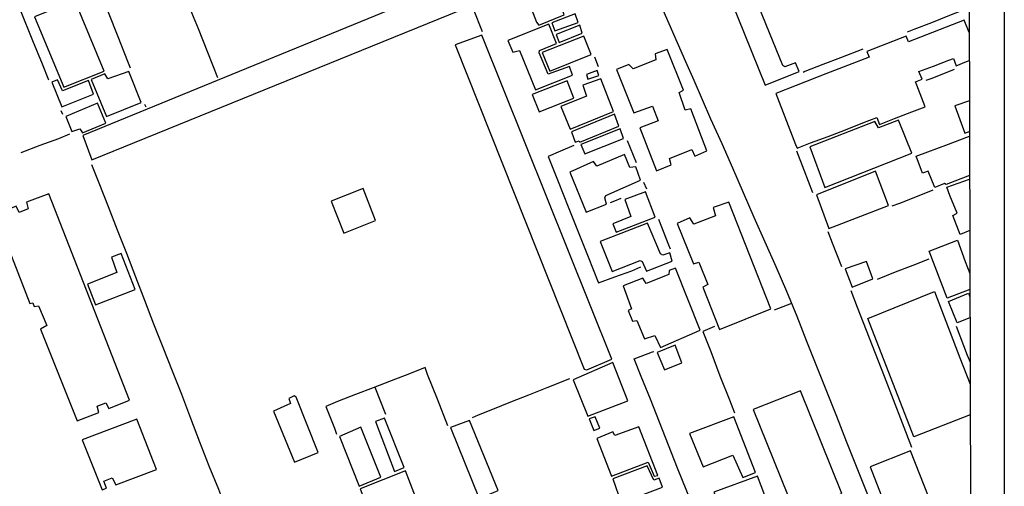
# Model space of a CAD drawing. Units: millimetres. Extents: x 173491 to 175910, y 1665949 to 1668728.
# Drawn here: x 175728 to 175910, y 1667877 to 1667963 of the extents above; entities that cross this region are included whole.
import ezdxf

# ---------------------------------------------------------------- set-up
doc = ezdxf.new("R2010")
doc.units = ezdxf.units.MM
doc.header["$MEASUREMENT"] = 0
for name, color, linetype in [('IMAGEM', 7, 'Continuous'), ('V-EDIFICACAO', 2, 'Continuous'), ('V-LOTE', 1, 'Continuous'), ('X-LIMITE_5000', 7, 'Continuous')]:
    doc.layers.add(name, color=color, linetype=linetype)
picture_1 = doc.add_image_def('image1.jpg', size_in_pixel=(4029, 4628))

msp = doc.modelspace()

# ---------------------------------------------------------------- linework, layer by layer
at = {"layer": 'V-EDIFICACAO'}
for points in [[(175821.06, 1667976.63), (175821.89, 1667974.72), (175819.3, 1667973.66), (175823.47, 1667962.74), (175823.91, 1667962.21), (175828.58, 1667964.1), (175827.95, 1667966.27), (175829.51, 1667967.05), (175826.63, 1667974.47), (175824.97, 1667973.8), (175824.2, 1667975.95), (175825.68, 1667976.66), (175825.05, 1667978.27), (175821.06, 1667976.63)], [(175739.93, 1667941.84), (175741.58, 1667937.39), (175741.58, 1667937.39), (175811.28, 1667965.72), (175809.36, 1667970.34), (175739.93, 1667941.84)], [(175863.33, 1667968.51), (175859.31, 1667966.79), (175865.62, 1667951.14), (175871.91, 1667953.63), (175871.24, 1667955.22), (175869.25, 1667954.5), (175868.89, 1667954.73), (175863.33, 1667968.51)], [(175731.01, 1667963.74), (175736.42, 1667950.75), (175743.83, 1667953.74), (175738.41, 1667966.76), (175731.01, 1667963.74)], [(175826.32, 1667962.62), (175826.88, 1667961.12), (175831.16, 1667962.71), (175830.62, 1667964.28), (175826.32, 1667962.62)], [(175823.98, 1667957.12), (175824.06, 1667957.52), (175827.17, 1667958.81), (175825.75, 1667962.37), (175818.23, 1667959.36), (175819.11, 1667957.2), (175820.34, 1667957.52), (175823.33, 1667950.28), (175830.11, 1667952.99), (175829.56, 1667954.58), (175825.62, 1667953.14), (175823.98, 1667957.12)], [(175827.14, 1667960.46), (175827.69, 1667959.02), (175831.9, 1667960.72), (175831.46, 1667962.16), (175827.14, 1667960.46)], [(175813.44, 1667960.33), (175808.49, 1667958.54), (175832.29, 1667898.79), (175832.78, 1667898.68), (175837.35, 1667900.62), (175813.44, 1667960.33)], [(175824.57, 1667957.16), (175825.95, 1667953.73), (175833.56, 1667956.78), (175832.23, 1667960.18), (175824.57, 1667957.16)], [(175842.55, 1667943.29), (175845.63, 1667935.34), (175848.32, 1667936.48), (175848.03, 1667937.62), (175852.14, 1667939.27), (175852.67, 1667938.05), (175854.87, 1667939.04), (175851.93, 1667946.76), (175850.91, 1667946.55), (175849.76, 1667949.8), (175850.56, 1667950.23), (175847.57, 1667957.73), (175845.37, 1667956.91), (175845.49, 1667955.83), (175841.3, 1667954.12), (175840.54, 1667954.96), (175838.26, 1667954.02), (175841.45, 1667946.04), (175844.9, 1667947.24), (175845.92, 1667944.55), (175842.55, 1667943.29)], [(175744.49, 1667952.33), (175743.94, 1667953.21), (175741.45, 1667952.16), (175744.26, 1667945.38), (175750.67, 1667947.96), (175748.38, 1667953.67), (175744.49, 1667952.33)], [(175832.71, 1667953.07), (175832.97, 1667952.24), (175834.97, 1667952.92), (175834.68, 1667953.85), (175832.71, 1667953.07)], [(175736.18, 1667950.11), (175735.24, 1667952.09), (175734.18, 1667951.68), (175736.02, 1667947.13), (175741.87, 1667949.46), (175740.92, 1667951.98), (175736.18, 1667950.11)], [(175822.71, 1667949.41), (175823.96, 1667946.21), (175830.35, 1667948.74), (175829.12, 1667951.92), (175822.71, 1667949.41)], [(175832.04, 1667951.16), (175832.74, 1667949.13), (175828, 1667947.21), (175829.71, 1667943), (175837.69, 1667946.25), (175835.34, 1667952.32), (175832.04, 1667951.16)], [(175736.77, 1667945.36), (175737.9, 1667942.62), (175739.32, 1667943.11), (175739.85, 1667942.32), (175744.16, 1667944.1), (175742.63, 1667947.8), (175736.77, 1667945.36)], [(175829.95, 1667942.55), (175830.65, 1667940.62), (175831.33, 1667940.87), (175831.47, 1667940.61), (175838.69, 1667943.55), (175837.88, 1667945.76), (175829.95, 1667942.55)], [(175873.88, 1667939.79), (175876.62, 1667932.3), (175892.66, 1667938.57), (175890.23, 1667944.69), (175886.51, 1667943.25), (175885.84, 1667944.44), (175873.88, 1667939.79)], [(175831.68, 1667940.18), (175832.39, 1667938.46), (175839.55, 1667941.32), (175838.89, 1667943.11), (175831.68, 1667940.18)], [(175834.61, 1667936.22), (175834.02, 1667937.06), (175829.61, 1667935.09), (175832.64, 1667927.74), (175836.41, 1667929.23), (175836.09, 1667930.35), (175836.27, 1667930.8), (175842.68, 1667933.65), (175841.78, 1667936.07), (175840.69, 1667935.94), (175839.71, 1667938.34), (175834.61, 1667936.22)], [(175875.08, 1667930.89), (175877.39, 1667924.74), (175888.35, 1667928.96), (175885.95, 1667935.3), (175875.08, 1667930.89)], [(175785.64, 1667929.76), (175787.97, 1667923.87), (175793.85, 1667926.22), (175791.55, 1667932.11), (175785.64, 1667929.76)], [(175839.75, 1667930.09), (175840.89, 1667926.91), (175837.59, 1667925.58), (175838.18, 1667924.04), (175845.35, 1667926.78), (175843.57, 1667931.47), (175839.75, 1667930.09)], [(175733.62, 1667931.1), (175729.51, 1667929.55), (175729.81, 1667928.31), (175728.18, 1667927.66), (175727.64, 1667928.81), (175723.73, 1667927.23), (175730.11, 1667910.92), (175730.66, 1667910.99), (175730.94, 1667910.32), (175731.74, 1667910.48), (175733.26, 1667906.84), (175732.09, 1667906.16), (175738.87, 1667889.27), (175742.85, 1667890.83), (175742.52, 1667891.97), (175744.16, 1667892.58), (175744.68, 1667891.53), (175748.52, 1667893.08), (175733.62, 1667931.1)], [(175852.51, 1667925.53), (175851.78, 1667926.67), (175849.42, 1667925.63), (175852.4, 1667918.21), (175853.39, 1667918.53), (175855.08, 1667914.42), (175854.16, 1667913.89), (175857.23, 1667906.1), (175866.67, 1667909.91), (175858.96, 1667929.56), (175856.04, 1667928.58), (175856.48, 1667927.05), (175852.51, 1667925.53)], [(175835.23, 1667922.29), (175837.46, 1667916.79), (175842.61, 1667918.79), (175842.97, 1667918.62), (175843.77, 1667916.84), (175848.52, 1667918.67), (175848.04, 1667920.21), (175846.75, 1667919.82), (175846.32, 1667920.03), (175843.95, 1667925.69), (175835.23, 1667922.29)], [(175740.73, 1667914.46), (175742.21, 1667910.66), (175749.54, 1667913.49), (175746.95, 1667920.11), (175745.16, 1667919.41), (175746.17, 1667916.61), (175740.73, 1667914.46)], [(175880.37, 1667917.27), (175881.66, 1667913.9), (175885.5, 1667915.45), (175884.31, 1667918.65), (175880.37, 1667917.27)], [(175843.71, 1667914.58), (175843.08, 1667915.59), (175839.49, 1667914.12), (175840.98, 1667909.89), (175840.39, 1667909.59), (175841.18, 1667907.65), (175842, 1667907.78), (175843.43, 1667904.37), (175845.31, 1667905), (175846.37, 1667902.77), (175853.63, 1667905.98), (175849.09, 1667917.41), (175847.97, 1667917), (175847.91, 1667916.24), (175843.71, 1667914.58)], [(175845.71, 1667901.87), (175847.06, 1667898.64), (175850.26, 1667899.96), (175849.04, 1667903.19), (175845.71, 1667901.87)], [(175830.25, 1667896.82), (175832.97, 1667890.12), (175840.34, 1667892.98), (175837.55, 1667900), (175830.25, 1667896.82)], [(175778.87, 1667893.85), (175777.84, 1667893.4), (175778.15, 1667892.46), (175775.03, 1667891.08), (175778.92, 1667881.64), (175783.24, 1667883.46), (175779.24, 1667893.63), (175778.87, 1667893.85)], [(175872.15, 1667894.8), (175863.4, 1667891.37), (175871.02, 1667872.47), (175879.79, 1667875.89), (175872.15, 1667894.8)], [(175795.51, 1667889.76), (175793.86, 1667889.16), (175797.31, 1667879.92), (175799.1, 1667880.66), (175795.51, 1667889.76)], [(175834.3, 1667890), (175833.19, 1667889.62), (175834.08, 1667887.47), (175835.14, 1667887.92), (175834.3, 1667890)], [(175851.72, 1667886.96), (175854.21, 1667880.78), (175859.68, 1667882.95), (175861.5, 1667878.81), (175863.87, 1667879.74), (175859.87, 1667890.01), (175851.72, 1667886.96)], [(175739.79, 1667885.79), (175743.47, 1667876.53), (175744.25, 1667876.87), (175743.75, 1667878.17), (175745.31, 1667878.78), (175745.99, 1667877.47), (175753.5, 1667880.3), (175749.88, 1667889.57), (175739.79, 1667885.79)], [(175791.13, 1667888.1), (175787.2, 1667886.4), (175790.8, 1667877.21), (175794.83, 1667878.87), (175791.13, 1667888.1)], [(175811.14, 1667889.35), (175807.68, 1667888.04), (175812.94, 1667874.95), (175816.43, 1667876.42), (175811.14, 1667889.35)], [(175837.94, 1667886.58), (175837.54, 1667887.21), (175834.59, 1667886), (175837.31, 1667879.1), (175844.05, 1667881.64), (175845.2, 1667879.1), (175845.86, 1667879.2), (175842.34, 1667888.15), (175837.94, 1667886.58)], [(175884.96, 1667880.78), (175889.13, 1667870.05), (175896.66, 1667872.96), (175892.43, 1667883.72), (175884.96, 1667880.78)], [(175837.58, 1667878.58), (175839.12, 1667874.18), (175846.73, 1667877.07), (175846.11, 1667878.68), (175845.11, 1667878.36), (175843.89, 1667880.95), (175837.58, 1667878.58)], [(175791.01, 1667876.72), (175793.76, 1667869.58), (175802.12, 1667872.84), (175799.35, 1667880.04), (175791.01, 1667876.72)], [(175856.15, 1667876.11), (175861.4, 1667863.19), (175866.96, 1667865.44), (175866.51, 1667866.54), (175868.91, 1667867.49), (175866.82, 1667872.71), (175866.32, 1667872.69), (175865.4, 1667875), (175865.6, 1667875.52), (175864.23, 1667879.07), (175856.15, 1667876.11)]]:
    msp.add_lwpolyline(points, close=True, dxfattribs=at)
for points in [[(175903.25, 1667960.82), (175902.33, 1667963.11), (175892.03, 1667959.09), (175891.61, 1667960.16), (175884.36, 1667957.31), (175884.8, 1667956.3), (175876.84, 1667953.22), (175871.36, 1667951.1), (175867.59, 1667949.61), (175871.23, 1667940.21), (175871.54, 1667939.52), (175874.01, 1667940.48), (175877.22, 1667941.68), (175880.43, 1667942.9), (175883.64, 1667944.17), (175886.2, 1667945.15), (175886.7, 1667943.88), (175889.45, 1667944.97), (175892.64, 1667946.2), (175895.09, 1667947.12), (175893.6, 1667951.14), (175893.32, 1667951.76), (175894.54, 1667952.22), (175893.96, 1667953.66), (175896.65, 1667954.62), (175899.51, 1667955.74), (175900.31, 1667956.05), (175900.81, 1667954.71), (175902.75, 1667955.48), (175903.26, 1667955.68)], [(175903.28, 1667948.25), (175900.58, 1667947.31), (175900.58, 1667947.31), (175902.4, 1667942.31), (175903.38, 1667942.65)], [(175903.31, 1667934.47), (175898.96, 1667932.81), (175898.96, 1667932.81), (175898.67, 1667933), (175896.91, 1667932.3), (175895.69, 1667935.27), (175894.64, 1667934.92), (175893.45, 1667938.03), (175899.39, 1667940.28), (175899.39, 1667940.28), (175902.82, 1667941.57), (175902.82, 1667941.57), (175902.82, 1667941.57), (175903.29, 1667941.74), (175903.29, 1667941.74)], [(175903.33, 1667924.36), (175901.54, 1667923.64), (175900.19, 1667927.11), (175901.01, 1667927.53), (175899.67, 1667930.79), (175899.12, 1667932.32), (175902.27, 1667933.45), (175903.31, 1667933.79)], [(175903.35, 1667913.45), (175899.2, 1667911.85), (175899.2, 1667911.85), (175895.83, 1667920.52), (175901.05, 1667922.54), (175902.52, 1667918.64), (175903.35, 1667916.42)], [(175903.4, 1667890.4), (175893.01, 1667886.29), (175893.01, 1667886.29), (175893.01, 1667886.29), (175893.01, 1667886.29), (175884.57, 1667908.15), (175896.86, 1667913.09), (175901.52, 1667900.89), (175901.52, 1667900.89), (175903.39, 1667896.02)], [(175903.37, 1667908.24), (175901.04, 1667907.32), (175899.41, 1667911.27), (175903.1, 1667912.79), (175903.36, 1667912.14)]]:
    msp.add_lwpolyline(points, dxfattribs=at)
at = {"layer": 'V-LOTE'}
for points in [[(175755.37, 1667975.85), (175757.54, 1667970.46), (175759.34, 1667966.01), (175761.16, 1667961.56), (175762.86, 1667957.19), (175764.74, 1667952.57)], [(175742.18, 1667970.55), (175744.56, 1667964.61), (175746.36, 1667960.09), (175748.16, 1667955.57), (175748.64, 1667954.31)], [(175846.32, 1667965.99), (175847.86, 1667962.5), (175849.4, 1667959.01), (175850.94, 1667955.52), (175852.48, 1667952.03), (175854.04, 1667948.49), (175855.58, 1667944.95), (175857.65, 1667940.4), (175859.64, 1667935.88), (175861.57, 1667931.34), (175863.56, 1667926.8), (175865.55, 1667922.26), (175867.59, 1667917.72), (175869.56, 1667913.17), (175871.44, 1667908.55), (175873.27, 1667903.94), (175875.1, 1667899.33), (175876.93, 1667894.72), (175878.76, 1667890.11), (175880.59, 1667885.5), (175882.42, 1667880.89), (175884.25, 1667876.28), (175886.08, 1667871.67), (175887.8, 1667867.45)], [(175728.37, 1667965), (175730.62, 1667959.34), (175732.38, 1667955.04), (175733.58, 1667952.1)], [(175811.84, 1667965.23), (175813.51, 1667961.05)], [(175903.24, 1667965.4), (175899.6, 1667963.98), (175896.26, 1667962.62), (175893.02, 1667961.4), (175891.8, 1667960.91)], [(175883.66, 1667957.76), (175879.5, 1667956.15), (175876.24, 1667954.92), (175872.93, 1667953.64), (175872.61, 1667953.46)], [(175834.16, 1667956.35), (175834.89, 1667954.55)], [(175900.48, 1667954.03), (175896.37, 1667952.38), (175895.27, 1667952.02)], [(175736.21, 1667945.73), (175735.92, 1667946.42)], [(175751.27, 1667947.63), (175751.5, 1667947.13)], [(175728.52, 1667938.73), (175732.05, 1667940.05), (175735.5, 1667941.33), (175737.52, 1667942.17)], [(175840.21, 1667940.94), (175841.84, 1667936.85)], [(175830.37, 1667940), (175827.89, 1667938.96), (175825.62, 1667937.97), (175827.47, 1667933.35), (175829.32, 1667928.73), (175831.17, 1667924.11), (175833.02, 1667919.47), (175834.87, 1667914.83), (175834.92, 1667914.72), (175837.96, 1667915.81), (175841.05, 1667916.94), (175842.71, 1667917.63)], [(175874.43, 1667931.26), (175872.82, 1667935.44), (175871.46, 1667938.98)], [(175768.46, 1667867.54), (175766.6, 1667872.21), (175764.95, 1667876.61), (175763.2, 1667880.94), (175761.49, 1667885.32), (175759.78, 1667889.7), (175758.12, 1667894.1), (175756.41, 1667898.43), (175754.7, 1667902.76), (175753, 1667907.09), (175751.3, 1667911.42), (175749.64, 1667915.77), (175747.98, 1667920.12), (175746.27, 1667924.4), (175744.61, 1667928.73), (175742.9, 1667933.05), (175741.56, 1667936.48)], [(175843.23, 1667933.28), (175843.77, 1667932.05)], [(175896.53, 1667931.75), (175893.93, 1667930.71), (175890.4, 1667929.34), (175888.97, 1667928.81)], [(175839.05, 1667930.22), (175837.88, 1667929.76), (175837.05, 1667929.45)], [(175845.96, 1667926.46), (175847.84, 1667921.69), (175848.11, 1667920.94)], [(175879.77, 1667917.63), (175878.07, 1667922.01), (175877.24, 1667924.1)], [(175895.78, 1667919.06), (175892.83, 1667917.87), (175889.62, 1667916.69), (175886.28, 1667915.34)], [(175892.65, 1667884.33), (175890.92, 1667888.85), (175889.29, 1667893.15), (175887.64, 1667897.42), (175885.96, 1667901.67), (175884.28, 1667905.9), (175882.62, 1667910.17), (175881.47, 1667913.25)], [(175870.49, 1667910.88), (175867.31, 1667909.65)], [(175856.28, 1667906.63), (175854.12, 1667905.74), (175855.61, 1667902.03), (175857.29, 1667897.56), (175859.04, 1667893.12), (175859.99, 1667890.74)], [(175900.83, 1667906.72), (175902.88, 1667901.36), (175903.38, 1667900.06)], [(175859.31, 1667855.79), (175857.77, 1667859.75), (175856.14, 1667863.91), (175854.51, 1667868.07), (175852.88, 1667872.23), (175851.17, 1667876.31), (175849.46, 1667880.54), (175847.8, 1667884.79), (175846.14, 1667889.04), (175844.48, 1667893.26), (175842.78, 1667897.44), (175841.51, 1667900.67), (175844.9, 1667901.98), (175845.1, 1667902.04)], [(175807.14, 1667888.36), (175805.24, 1667893.28), (175803.42, 1667897.82), (175802.96, 1667899.07), (175800.08, 1667897.96), (175796.72, 1667896.61), (175793.43, 1667895.36), (175790.14, 1667894.1), (175786.85, 1667892.84), (175784.69, 1667891.93), (175786.29, 1667887.92), (175786.66, 1667886.84)], [(175829.57, 1667897.03), (175825.4, 1667895.32), (175822.04, 1667893.99), (175818.73, 1667892.68), (175815.42, 1667891.37), (175812.74, 1667890.29), (175811.65, 1667889.84)], [(175793.71, 1667895.47), (175795.68, 1667890.48)]]:
    msp.add_lwpolyline(points, dxfattribs=at)
at = {"layer": 'X-LIMITE_5000'}
msp.add_lwpolyline([(173491.73, 1668720.83), (173973.7, 1668721.98), (174455.67, 1668723.11), (174937.64, 1668724.21), (175419.61, 1668725.3), (175901.58, 1668726.37), (175902.79, 1668172.08), (175904, 1667617.79), (175905.22, 1667063.51), (175906.43, 1666509.22), (175907.64, 1665954.93), (175425.8, 1665953.87), (174943.95, 1665952.78), (174462.1, 1665951.67), (173980.25, 1665950.54), (173498.4, 1665949.39), (173497.07, 1666503.68), (173495.73, 1667057.97), (173494.4, 1667612.26), (173493.06, 1668166.54), (173491.73, 1668720.83)], dxfattribs=at)

# ---------------------------------------------------------------- referenced raster images: frames only (the image files are external)
at = {"layer": 'IMAGEM'}
image = msp.add_image(picture_1, insert=(173491.1, 1665949.39), size_in_units=(2418.6, 2778.18), dxfattribs=at)
image.dxf.flags = 7

doc.saveas('drawing.dxf')
